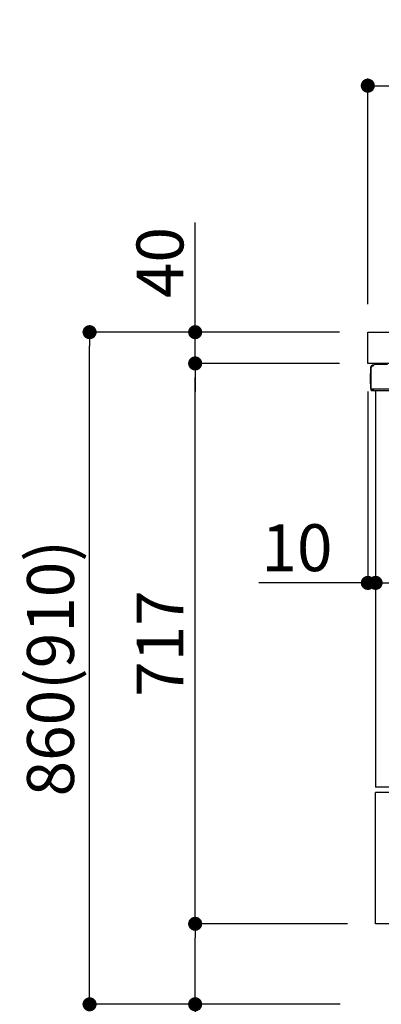
# Model space of a CAD drawing. Extents: x 0 to 26473, y -13 to 8857.
# Drawn here: x 22189 to 22652, y 2167 to 3427 of the extents above; entities that cross this region are included whole.
import ezdxf

# ---------------------------------------------------------------- set-up
doc = ezdxf.new("R2010")
doc.units = 0
doc.header["$LTSCALE"] = 50
doc.header["$MEASUREMENT"] = 0
doc.linetypes.add('PHANTOM', pattern=[2.5, 1.25, -0.25, 0.25, -0.25, 0.25, -0.25])
doc.layers.get('0').update_dxf_attribs({"linetype": 'CONTINUOUS'})
doc.layers.get('DEFPOINTS').update_dxf_attribs({"color": 146, "linetype": 'CONTINUOUS'})
for name, color, linetype in [('126-甲板', 2, 'CONTINUOUS'), ('150-機器', 8, 'CONTINUOUS'), ('166-寸法B', 11, 'CONTINUOUS')]:
    doc.layers.add(name, color=color, linetype=linetype)
doc.styles.add('KH001', font='txt')
doc.dimstyles.new('KH1xx030', dxfattribs={"dimscale": 30, "dimtxt": 2, "dimasz": 0.6, "dimexe": 0.3, "dimexo": 1.2, "dimgap": 0.5, "dimtad": 3, "dimdec": 1, "dimdsep": 46, "dimlunit": 6, "dimtxsty": 'KH001', "dimblk": 'DOT', "dimcen": 1, "dimdle": 1, "dimclrd": 256, "dimclre": 256, "dimclrt": 256, "dimadec": 0, "dimazin": 0, "dimtfac": 1, "dimtdec": 1, "dimtix": 1, "dimtmove": 2, "dimatfit": 3, "dimldrblk": 'CLOSEDBLANK', "dimfxl": 1, "dimtolj": 1, "dimtzin": 0, "dimlwd": -1, "dimlwe": -1, "dimarcsym": 0})

# ---------------------------------------------------------------- blocks, each defined once
blk = doc.blocks.new('_Dot')
at = {"color": 0, "linetype": 'ByBlock', "lineweight": -2}
blk.add_line((-0.5, 0), (-1, 0), dxfattribs=at)
at = {"color": 0, "linetype": 'ByBlock', "const_width": 0.5}
blk.add_lwpolyline([(-0.25, 0, 1), (0.25, 0, 1)], format="xyb", close=True, dxfattribs=at)
blk = doc.blocks.new('*D260')
at = {"layer": '166-寸法B', "linetype": 'ByBlock', "transparency": 16777216}
for p, q in [((22634.5, 2951.5), (22634.5, 2697.7)), ((22644.5, 2951.5), (22644.5, 2697.7)), ((22634.5, 2706.7), (22495.2, 2706.7)), ((22616.5, 2706.7), (22598.5, 2706.7)), ((22634.5, 2706.7), (22644.5, 2706.7)), ((22662.5, 2706.7), (22680.5, 2706.7))]:
    blk.add_line(p, q, dxfattribs=at)
at = {"layer": 'DEFPOINTS', "color": 0, "transparency": 16777216}
for p in [(22634.5, 2987.5), (22644.5, 2987.5), (22644.5, 2706.7)]:
    blk.add_point(p, dxfattribs=at)
at = {"layer": '166-寸法B', "transparency": 16777216, "xscale": 18, "yscale": 18, "zscale": 18}
blk.add_blockref('_Dot', (22634.5, 2706.7), dxfattribs=at)
at = {"layer": '166-寸法B', "transparency": 16777216, "xscale": 18, "yscale": 18, "zscale": 18, "rotation": 180}
blk.add_blockref('_Dot', (22644.5, 2706.7), dxfattribs=at)
at = {"layer": '166-寸法B', "transparency": 16777216, "insert": (22543.9, 2751.7), "char_height": 60, "attachment_point": 5, "style": 'KH001'}
blk.add_mtext('\\A1;10', dxfattribs=at)
blk = doc.blocks.new('_ClosedBlank')
at = {"color": 0, "linetype": 'ByBlock', "lineweight": -2}
for p, q in [((-1, 0.167), (0, 0)), ((-1, 0.167), (-1, -0.167)), ((0, 0), (-1, -0.167))]:
    blk.add_line(p, q, dxfattribs=at)
blk = doc.blocks.new('*D263')
at = {"layer": '166-寸法B', "transparency": 16777216}
for p, q in [((22644.5, 2951.5), (22644.5, 2697.7)), ((23284.5, 2951.5), (23284.5, 2697.7)), ((23266.5, 2706.7), (22662.5, 2706.7))]:
    blk.add_line(p, q, dxfattribs=at)
at = {"layer": 'DEFPOINTS', "color": 0, "transparency": 16777216}
for p in [(22644.5, 2987.5), (23284.5, 2987.5), (22644.5, 2706.7)]:
    blk.add_point(p, dxfattribs=at)
at = {"layer": '166-寸法B', "transparency": 16777216, "xscale": 18, "yscale": 18, "zscale": 18, "rotation": 180}
blk.add_blockref('_Dot', (22644.5, 2706.7), dxfattribs=at)
at = {"layer": '166-寸法B', "transparency": 16777216, "xscale": 18, "yscale": 18, "zscale": 18}
blk.add_blockref('_Dot', (23284.5, 2706.7), dxfattribs=at)
at = {"layer": '166-寸法B', "transparency": 16777216, "insert": (22964.5, 2751.7), "char_height": 60, "attachment_point": 5, "style": 'KH001'}
blk.add_mtext('\\A1;640', dxfattribs=at)
blk = doc.blocks.new('*D265')
at = {"layer": '166-寸法B', "transparency": 16777216}
for p, q in [((22634.5, 3063.5), (22634.5, 3351.9)), ((23434.5, 3285.5), (23434.5, 3351.9)), ((22652.5, 3342.9), (23416.5, 3342.9))]:
    blk.add_line(p, q, dxfattribs=at)
at = {"layer": 'DEFPOINTS', "color": 0, "transparency": 16777216}
for p in [(23434.5, 3342.9), (23434.5, 3249.5), (22634.5, 3027.5)]:
    blk.add_point(p, dxfattribs=at)
at = {"layer": '166-寸法B', "transparency": 16777216, "xscale": 18, "yscale": 18, "zscale": 18, "rotation": 180}
blk.add_blockref('_Dot', (22634.5, 3342.9), dxfattribs=at)
at = {"layer": '166-寸法B', "transparency": 16777216, "xscale": 18, "yscale": 18, "zscale": 18}
blk.add_blockref('_Dot', (23434.5, 3342.9), dxfattribs=at)
at = {"layer": '166-寸法B', "transparency": 16777216, "insert": (23034.5, 3387.9), "char_height": 60, "attachment_point": 5, "style": 'KH001'}
blk.add_mtext('\\A1;800', dxfattribs=at)
blk = doc.blocks.new('*D266')
at = {"layer": '166-寸法B', "transparency": 16777216}
for p, q in [((22598.5, 3027.5), (22269.7, 3027.5)), ((22278.7, 2185.5), (22278.7, 3009.5)), ((22599, 2167.5), (22269.7, 2167.5))]:
    blk.add_line(p, q, dxfattribs=at)
at = {"layer": 'DEFPOINTS', "color": 0, "transparency": 16777216}
for p in [(22278.7, 3027.5), (22634.5, 3027.5), (22635, 2167.5)]:
    blk.add_point(p, dxfattribs=at)
at = {"layer": '166-寸法B', "transparency": 16777216, "xscale": 18, "yscale": 18, "zscale": 18}
for p, rotation in [((22278.7, 3027.5), 90), ((22278.7, 2167.5), 270)]:
    blk.add_blockref('_Dot', p, dxfattribs=dict(at, rotation=rotation))
at = {"layer": '166-寸法B', "transparency": 16777216, "insert": (22228.7, 2597.5), "char_height": 60, "attachment_point": 5, "rotation": 90, "style": 'KH001'}
blk.add_mtext('\\A1;860(910)', dxfattribs=at)
blk = doc.blocks.new('*D267')
at = {"layer": '166-寸法B', "transparency": 16777216}
for p, q in [((22608.5, 2270.5), (22404.7, 2270.5)), ((22413.7, 2185.5), (22413.7, 2252.5)), ((22599, 2167.5), (22404.7, 2167.5)), ((22413.7, 2167.5), (22413.7, 1829.1))]:
    blk.add_line(p, q, dxfattribs=at)
at = {"layer": 'DEFPOINTS', "color": 0, "transparency": 16777216}
for p in [(22413.7, 2270.5), (22644.5, 2270.5), (22635, 2167.5)]:
    blk.add_point(p, dxfattribs=at)
at = {"layer": '166-寸法B', "transparency": 16777216, "xscale": 18, "yscale": 18, "zscale": 18}
for p, rotation in [((22413.7, 2270.5), 90), ((22413.7, 2167.5), 270)]:
    blk.add_blockref('_Dot', p, dxfattribs=dict(at, rotation=rotation))
at = {"layer": '166-寸法B', "transparency": 16777216, "insert": (22363.7, 1987.2), "char_height": 60, "attachment_point": 5, "rotation": 90, "style": 'KH001'}
blk.add_mtext('\\A1;103(153)', dxfattribs=at)
blk = doc.blocks.new('*D268')
at = {"layer": '166-寸法B', "transparency": 16777216}
for p, q in [((22598.5, 2987.5), (22404.7, 2987.5)), ((22413.7, 2288.5), (22413.7, 2969.5)), ((22608.5, 2270.5), (22404.7, 2270.5))]:
    blk.add_line(p, q, dxfattribs=at)
at = {"layer": 'DEFPOINTS', "color": 0, "transparency": 16777216}
for p in [(22413.7, 2987.5), (22634.5, 2987.5), (22644.5, 2270.5)]:
    blk.add_point(p, dxfattribs=at)
at = {"layer": '166-寸法B', "transparency": 16777216, "xscale": 18, "yscale": 18, "zscale": 18}
for p, rotation in [((22413.7, 2987.5), 90), ((22413.7, 2270.5), 270)]:
    blk.add_blockref('_Dot', p, dxfattribs=dict(at, rotation=rotation))
at = {"layer": '166-寸法B', "transparency": 16777216, "insert": (22368.7, 2629), "char_height": 60, "attachment_point": 5, "rotation": 90, "style": 'KH001'}
blk.add_mtext('\\A1;717', dxfattribs=at)
blk = doc.blocks.new('*D269')
at = {"layer": '166-寸法B', "transparency": 16777216}
for p, q in [((22413.7, 3027.5), (22413.7, 3167.8)), ((22413.7, 3045.5), (22413.7, 3063.5)), ((22598.5, 3027.5), (22404.7, 3027.5)), ((22413.7, 2987.5), (22413.7, 3027.5)), ((22598.5, 2987.5), (22404.7, 2987.5)), ((22413.7, 2969.5), (22413.7, 2951.5))]:
    blk.add_line(p, q, dxfattribs=at)
at = {"layer": 'DEFPOINTS', "color": 0, "transparency": 16777216}
for p in [(22413.7, 3027.5), (22634.5, 3027.5), (22634.5, 2987.5)]:
    blk.add_point(p, dxfattribs=at)
at = {"layer": '166-寸法B', "transparency": 16777216, "xscale": 18, "yscale": 18, "zscale": 18}
for p, rotation in [((22413.7, 3027.5), 270), ((22413.7, 2987.5), 90)]:
    blk.add_blockref('_Dot', p, dxfattribs=dict(at, rotation=rotation))
at = {"layer": '166-寸法B', "transparency": 16777216, "insert": (22368.7, 3116.6), "char_height": 60, "attachment_point": 5, "rotation": 90, "style": 'KH001'}
blk.add_mtext('\\A1;40', dxfattribs=at)

msp = doc.modelspace()

# ---------------------------------------------------------------- linework, layer by layer
at = {"layer": '126-甲板'}
msp.add_lwpolyline([(22634.46, 3027.49), (23434.46, 3027.49), (23434.46, 2987.49), (22634.46, 2987.49)], close=True, dxfattribs=at)
at = {"layer": '150-機器', "color": 13, "linetype": 'Continuous'}
for p, q in [((22642.38, 2985.18), (22642.38, 2985.89)), ((22642.38, 2985.19), (22642.38, 2985.82)), ((22642.98, 2986.49), (22659.72, 2986.49)), ((22637.88, 2974.59), (22638.38, 2975.19)), ((22637.88, 2961.49), (22637.88, 2974.59)), ((22638.38, 2955.24), (22638.38, 2982.84)), ((22638.38, 2975.19), (22638.38, 2975.19)), ((22638.88, 2954.99), (22638.88, 2982.69)), ((22640.78, 2984.68), (22640.8, 2984.71)), ((22640.8, 2984.71), (22642.11, 2984.74)), ((22640.88, 2985.34), (22642.38, 2985.34)), ((22640.88, 2984.69), (22641.88, 2984.69)), ((22638.38, 2960.89), (22637.88, 2961.49)), ((22638.88, 2954.99), (22638.88, 2954.49)), ((22638.88, 2954.49), (22638.88, 2954.49)), ((22638.88, 2954.19), (22638.88, 2954.49)), ((22638.89, 2954.49), (22638.88, 2954.49)), ((22638.89, 2954.49), (22638.88, 2954.49)), ((22638.88, 2953.09), (22638.88, 2954.19)), ((22638.92, 2954.5), (22638.89, 2954.49)), ((22638.92, 2954.5), (22638.89, 2954.49)), ((22638.96, 2954.5), (22638.92, 2954.5)), ((22638.96, 2954.5), (22638.92, 2954.5)), ((22639.02, 2954.51), (22638.96, 2954.5)), ((22639.02, 2954.5), (22638.96, 2954.5)), ((22639.1, 2954.51), (22639.02, 2954.5)), ((22639.1, 2954.51), (22639.02, 2954.51)), ((22639.18, 2954.51), (22639.1, 2954.51)), ((22639.18, 2954.51), (22639.1, 2954.51)), ((22639.28, 2954.52), (22639.18, 2954.51)), ((22639.28, 2954.51), (22639.18, 2954.51)), ((22639.38, 2954.52), (22639.28, 2954.52)), ((22639.38, 2954.51), (22639.28, 2954.51)), ((22639.48, 2954.52), (22639.38, 2954.52)), ((22639.48, 2954.51), (22639.38, 2954.51)), ((22639.48, 2954.52), (22642.38, 2954.52)), ((22642.38, 2954.51), (22639.48, 2954.51)), ((22661.74, 2952.49), (22639.48, 2952.49)), ((22661.84, 2954.51), (22642.38, 2954.51)), ((22644.46, 2952.49), (22644.46, 2445.49)), ((22644.46, 2270.49), (22644.46, 2438.49))]:
    msp.add_line(p, q, dxfattribs=at)
at = {"layer": '150-機器', "color": 13, "linetype": 'PHANTOM'}
for p, q in [((22662.46, 2445.49), (22644.46, 2445.49)), ((22662.46, 2438.49), (22644.46, 2438.49)), ((22662.46, 2270.49), (22644.46, 2270.49))]:
    msp.add_line(p, q, dxfattribs=at)
at = {"layer": '150-機器', "color": 13, "linetype": 'Continuous'}
for centre, radius, start, end in [((22642.98, 2985.89), 0.6, 90.93985, 179.98488), ((22643, 2985.89), 0.601, 91.81337, 92.76785), ((22640.88, 2982.84), 2.5, 90, 180), ((22640.88, 2982.69), 2, 90.00496, 179.47694), ((22640.88, 2982.65), 2, 178.49076, 179.01851), ((22641.88, 2985.19), 0.5, 269.98066, 321.69185), ((22641.88, 2985.19), 0.5, 321.68748, 351.93839), ((22641.7, 2985.21), 0.686, 351.91798, 359.62759), ((22639.68, 2955.24), 1.3, 179.99768, 232.01782), ((22639.48, 2953.09), 0.6, 180, 270)]:
    msp.add_arc(centre, radius, start, end, dxfattribs=at)

# ---------------------------------------------------------------- dimensions: what is measured, and where the dimension line sits
at = {"layer": '166-寸法B'}
for base, p1, p2, picture, middle in [((23434.46, 3342.95), (22634.46, 3027.49), (23434.46, 3249.51), '*D265', (23034.46, 3387.95)), ((22644.46, 2706.68), (23284.46, 2987.49), (22644.46, 2987.49), '*D263', (22964.46, 2751.68))]:
    dim = msp.add_linear_dim(base=base, p1=p1, p2=p2, dimstyle='KH1xx030', dxfattribs=at)
    dim.commit()
    dim.dimension.update_dxf_attribs({"geometry": picture, "text_midpoint": middle})
for base, p1, p2, override, picture, middle in [((22413.69, 3027.49), (22634.46, 2987.49), (22634.46, 3027.49), {"dimtmove": 1}, '*D269', (22426.6, 3116.59)), ((22413.69, 2270.49), (22634.98, 2167.49), (22644.46, 2270.49), {"dimpost": '(153)', "dimtmove": 1}, '*D267', (22454.75, 1987.16))]:
    dim = msp.add_linear_dim(base=base, p1=p1, p2=p2, angle=90, dimstyle='KH1xx030', override=override, dxfattribs=at)
    dim.commit()
    dim.dimension.update_dxf_attribs({"geometry": picture, "text_midpoint": middle, "dimtype": 128})
dim = msp.add_linear_dim(base=(22278.69, 3027.49), p1=(22634.98, 2167.49), p2=(22634.46, 3027.49), angle=90, dimstyle='KH1xx030', override={"dimpost": '(910)'}, dxfattribs=at)
dim.commit()
dim.dimension.update_dxf_attribs({"geometry": '*D266', "text_midpoint": (22228.68, 2597.49)})
dim = msp.add_linear_dim(base=(22413.69, 2987.49), p1=(22644.46, 2270.49), p2=(22634.46, 2987.49), angle=90, dimstyle='KH1xx030', dxfattribs=at)
dim.commit()
dim.dimension.update_dxf_attribs({"geometry": '*D268', "text_midpoint": (22368.69, 2628.99)})
dim = msp.add_linear_dim(base=(22644.46, 2706.68), p1=(22634.46, 2987.49), p2=(22644.46, 2987.49), dimstyle='KH1xx030', override={"dimtmove": 1, "dimfxl": 0.5, "dimarcsym": 1}, dxfattribs=at)
dim.commit()
dim.dimension.update_dxf_attribs({"geometry": '*D260', "text_midpoint": (22543.9, 2732.45), "dimtype": 128})

doc.saveas('drawing.dxf')
